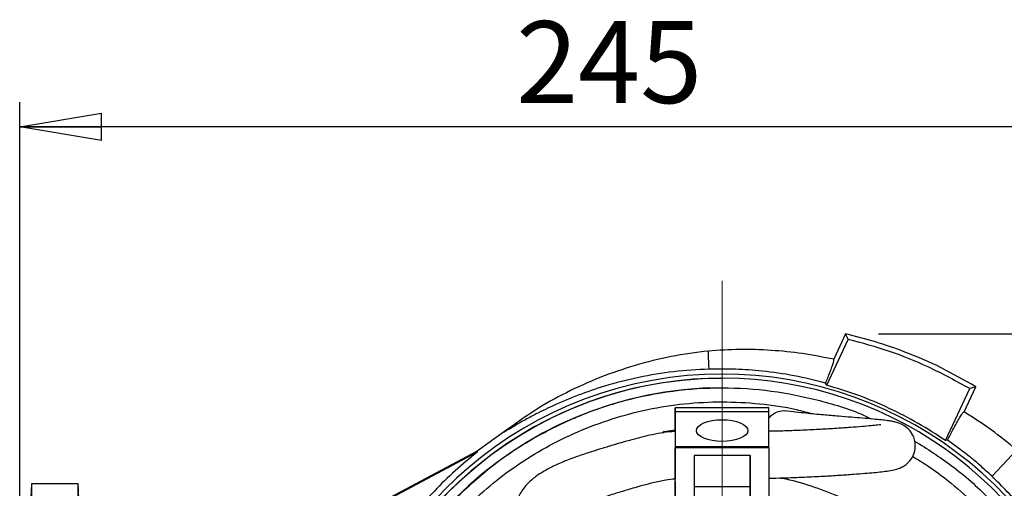
# Model space of a CAD drawing. Units: millimetres. Extents: x -4 to 213, y 0 to 297.
# Drawn here: x 38 to 68, y 97 to 112 of the extents above; entities that cross this region are included whole.
import ezdxf

# ---------------------------------------------------------------- set-up
doc = ezdxf.new("R2010")
doc.units = ezdxf.units.MM
doc.linetypes.add('CENTERX2', pattern=[20.32, 12.7, -2.54, 2.54, -2.54])
doc.layers.add('FORMAT', color=7, linetype='Continuous')
doc.styles.add('SLDTEXTSTYLE0', font='TXT', dxfattribs={"width": 0.605})
doc.dimstyles.new('SLDDIMSTYLE0', dxfattribs={"dimtxt": 2.5, "dimasz": 2.5, "dimexe": 0, "dimexo": 0.0625, "dimtad": 1, "dimdec": 0, "dimlfac": 7, "dimrnd": 1e-09, "dimzin": 12, "dimdsep": 46, "dimtxsty": 'SLDTEXTSTYLE0', "dimblk1": 'CLOSED', "dimblk2": 'CLOSED', "dimsah": 1, "dimcen": 0.09, "dimadec": 0, "dimazin": 3, "dimtfac": 1, "dimtdec": 0, "dimtofl": 0, "dimtmove": 0, "dimatfit": 3, "dimldrblk": 'CLOSED', "dimfxl": 0, "dimfrac": 2, "dimtolj": 1, "dimtzin": 12, "dimarcsym": 0})

# ---------------------------------------------------------------- blocks, each defined once
blk = doc.blocks.new('_Closed')
at = {"color": 0, "linetype": 'ByBlock', "lineweight": -2}
for p, q in [((-1, 0.166667), (0, 0)), ((-1, 0.166667), (-1, -0.166667)), ((0, 0), (-1, -0.166667)), ((0, 0), (-1, 0))]:
    blk.add_line(p, q, dxfattribs=at)
blk = doc.blocks.new('_D')
at = {"layer": 'FORMAT', "color": 7}
for p, q in [((64.635, 102.12), (84.477, 102.12)), ((83.727, 102.12), (83.727, 74.746)), ((60.868, 74.746), (84.477, 74.746))]:
    blk.add_line(p, q, dxfattribs=at)
at = {"layer": 'FORMAT', "color": 7, "xscale": 2.5, "yscale": 2.5}
for p, rotation in [((83.727, 102.12), 90.0000000000008), ((83.727, 74.746), 270.0000000000008)]:
    blk.add_blockref('_Closed', p, dxfattribs=dict(at, rotation=rotation))
at = {"layer": 'FORMAT', "color": 7, "insert": (80.504, 86.084), "char_height": 2.5, "attachment_point": 1, "rotation": 90, "style": 'SLDTEXTSTYLE0'}
blk.add_mtext('192', dxfattribs=at)
blk = doc.blocks.new('_D_1')
at = {"layer": 'FORMAT', "color": 7}
for p, q in [((38.44, 93.186), (38.44, 109.186)), ((73.426, 89.972), (73.426, 109.186)), ((73.426, 108.436), (38.44, 108.436))]:
    blk.add_line(p, q, dxfattribs=at)
at = {"layer": 'FORMAT', "color": 7, "xscale": 2.5, "yscale": 2.5, "rotation": 180.0000000000008}
blk.add_blockref('_Closed', (38.44, 108.436), dxfattribs=at)
at = {"layer": 'FORMAT', "color": 7, "xscale": 2.5, "yscale": 2.5}
blk.add_blockref('_Closed', (73.426, 108.436), dxfattribs=at)
at = {"layer": 'FORMAT', "color": 7, "insert": (53.584, 111.658), "char_height": 2.5, "attachment_point": 1, "style": 'SLDTEXTSTYLE0'}
blk.add_mtext('245', dxfattribs=at)

msp = doc.modelspace()

# ---------------------------------------------------------------- linework, layer by layer
at = {"color": 7, "linetype": 'Continuous', "lineweight": 25}
for p, q in [((63.0635, 100.5493), (63.7168, 101.9504)), ((63.6348, 102.12), (63.2723, 101.3426)), ((59.8681, 100.7571), (59.8681, 100.7571)), ((59.8681, 100.472), (59.8681, 100.472)), ((63.0635, 100.5493), (63.0272, 100.6172)), ((66.683, 98.8615), (67.422, 100.4463)), ((67.2519, 99.736), (67.61, 100.5041)), ((67.61, 100.5041), (67.422, 100.4463)), ((61.297, 99.8576), (58.4399, 99.8577)), ((58.4399, 99.7458), (58.4399, 98.6863)), ((58.4399, 99.7458), (61.297, 99.7458)), ((61.297, 99.7458), (61.297, 99.8576)), ((61.297, 98.6862), (61.297, 99.7458)), ((58.4399, 99.1398), (58.4399, 99.5988)), ((53.2334, 99.142), (52.3918, 98.5403)), ((58.1054, 99.1345), (58.4399, 99.1869)), ((58.1054, 99.1345), (58.1054, 99.1345)), ((66.745, 98.8746), (66.683, 98.8615)), ((52.3918, 98.5403), (42.3969, 93.226)), ((52.3918, 98.5403), (52.3943, 98.5077)), ((58.4399, 98.6506), (58.4398, 97.6829)), ((58.4398, 96.3482), (58.4399, 98.6506)), ((58.4399, 98.6863), (61.297, 98.6862)), ((58.4399, 98.6863), (58.4399, 98.6506)), ((58.4399, 98.6506), (61.297, 98.6505)), ((61.297, 98.6505), (61.2969, 96.3481)), ((61.297, 98.6505), (61.297, 98.6862)), ((68.104, 97.7716), (68.8569, 98.576)), ((52.3943, 98.5077), (42.3929, 93.1899)), ((59.0113, 98.4091), (59.0112, 96.3481)), ((60.7256, 98.409), (59.0113, 98.4091)), ((60.7255, 96.3481), (60.7256, 98.409)), ((60.7256, 98.409), (60.7255, 97.4611)), ((58.4398, 97.6149), (58.4398, 97.6829)), ((38.7957, 97.5191), (38.6539, 94.1148)), ((40.2253, 97.5434), (38.7967, 97.5434)), ((58.4398, 97.6149), (58.4398, 96.9863)), ((59.0112, 97.4611), (60.7255, 97.4611)), ((60.7255, 97.4611), (60.7255, 96.4521))]:
    msp.add_line(p, q, dxfattribs=at)
at = {"color": 7, "linetype": 'Continuous', "lineweight": 25, "flags": 128}
for points in [[(59.4687, 101.042), (59.4646, 101.1665), (59.461, 101.2768), (59.4578, 101.3718), (59.4552, 101.4507), (59.4531, 101.5128), (59.4517, 101.5576), (59.4508, 101.5846), (59.4505, 101.5936)], [(58.4399, 99.5988), (58.4399, 99.6928), (58.4399, 99.7666), (58.4399, 99.8192), (58.4399, 99.8496), (58.4399, 99.8575), (58.4399, 99.8425), (58.4399, 99.8051), (58.4399, 99.7458)], [(58.4399, 99.152), (58.4399, 99.1532), (58.4399, 99.2304), (58.4399, 99.2497), (58.4399, 99.2096), (58.4399, 99.1131), (58.4399, 98.9671), (58.4399, 98.7822), (58.4399, 98.6506)], [(38.7967, 97.5434), (38.7967, 97.5366), (38.7967, 97.4826), (38.7967, 97.375), (38.7967, 97.2143), (38.7967, 97.0017), (38.7967, 96.7384), (38.7967, 96.4262), (38.7967, 96.067), (38.7967, 95.663)], [(40.2253, 95.663), (40.2253, 96.067), (40.2253, 96.4262), (40.2253, 96.7384), (40.2253, 97.0017), (40.2253, 97.2143), (40.2253, 97.375), (40.2253, 97.4826), (40.2253, 97.5366), (40.2253, 97.5434)]]:
    msp.add_lwpolyline(points, dxfattribs=at)
at = {"color": 7, "linetype": 'Continuous', "lineweight": 25}
for centre, radius, start, end in [((24.8236, 83.2403), 43.1596, 25.69051, 25.94055), ((59.8678, 88.9728), 11.918, 300.87572, 180.00409), ((59.8681, 88.972), 11.7851, 90, 179.99999), ((59.8698, 88.9824), 11.7834, 359.9492, 293.86158), ((59.8681, 88.972), 11.5, 90, 270), ((58.1176, 99.0641), 0.0714, 99.84018, 159.08856), ((58.1176, 99.0641), 0.0714, 99.84018, 159.05866)]:
    msp.add_arc(centre, radius, start, end, dxfattribs=at)
msp.add_ellipse((59.8684, 99.1673), major_axis=(0.7857, 0), ratio=0.4209191, dxfattribs=at)
for points, knots in [([(67.61, 100.5041), (67.2605, 100.7033), (66.5615, 101.1017), (65.5302, 101.5438), (64.5538, 101.8865), (63.9411, 102.0421), (63.6348, 102.12)], [0, 0, 0, 0, 0.2799845, 0.55996944, 0.77998475, 1, 1, 1, 1]), ([(67.422, 100.4463), (67.0097, 100.673), (66.2189, 101.1076), (64.974, 101.607), (64.1371, 101.8356), (63.7168, 101.9504)], [0, 0, 0, 0, 0.3516152, 0.6743148, 1, 1, 1, 1]), ([(59.4505, 101.5936), (59.0715, 101.5442), (58.3159, 101.4456), (57.2093, 101.1683), (56.1378, 100.8014), (55.1126, 100.3379), (54.1356, 99.7927), (53.5335, 99.3584), (53.2334, 99.142)], [0, 0, 0, 0, 0.1693749, 0.3376682, 0.5048767, 0.6710015, 0.8360426, 1, 1, 1, 1]), ([(63.2723, 101.3426), (62.956, 101.405), (62.3247, 101.5296), (61.3652, 101.6237), (60.4055, 101.6552), (59.7684, 101.6141), (59.4505, 101.5936)], [0, 0, 0, 0, 0.25148276, 0.50197699, 0.75148262, 1, 1, 1, 1]), ([(63.0272, 100.6172), (63.0736, 100.7307), (63.1515, 100.9213), (63.2243, 101.1193), (63.2648, 101.2448), (63.283, 101.3246), (63.2759, 101.3366), (63.2723, 101.3426)], [0, 0, 0, 0, 0.2701977, 0.4538054, 0.64274, 0.8190303, 1, 1, 1, 1]), ([(59.4687, 101.042), (59.1087, 101.0221), (58.3879, 100.9822), (57.3205, 100.8014), (56.3469, 100.5537), (55.4708, 100.2531), (54.7552, 99.9519), (54.1953, 99.6762), (53.8223, 99.474), (53.5891, 99.3405), (53.4248, 99.2439), (53.3155, 99.1787), (53.2444, 99.1373), (53.2132, 99.1205), (53.2074, 99.1203), (53.2164, 99.1288), (53.2284, 99.1381), (53.2334, 99.142)], [0, 0, 0, 0, 0.15586208, 0.31203538, 0.46788954, 0.59126788, 0.71463006, 0.80703737, 0.8661083, 0.90431973, 0.92973713, 0.95647381, 0.96809999, 0.97986068, 0.98724898, 0.99462941, 1, 1, 1, 1]), ([(63.0272, 100.6172), (62.7072, 100.6969), (62.0672, 100.8563), (61.1464, 100.9852), (60.2789, 101.0506), (59.7392, 101.0449), (59.4687, 101.042)], [0, 0, 0, 0, 0.27486849, 0.54973668, 0.77436508, 1, 1, 1, 1]), ([(51.7364, 97.1037), (52.1047, 97.4451), (52.8411, 98.1279), (54.1034, 98.9581), (55.4543, 99.6274), (56.8833, 100.1117), (58.3629, 100.4064), (59.8678, 100.504), (61.3749, 100.4092), (62.8478, 100.1006), (63.8714, 99.7967), (64.3704, 99.547), (64.4209, 99.5217)], [0, 0, 0, 0, 0.10973822, 0.21947644, 0.32921466, 0.43895288, 0.5486911, 0.65842932, 0.76816754, 0.87790576, 0.98764398, 1, 1, 1, 1]), ([(66.683, 98.8615), (66.4081, 99.0416), (65.8563, 99.403), (64.9681, 99.8588), (64.0386, 100.2545), (63.3893, 100.4508), (63.0635, 100.5493)], [0, 0, 0, 0, 0.2456536, 0.4929806, 0.74558, 1, 1, 1, 1]), ([(61.297, 99.5465), (61.3282, 99.5838), (61.4081, 99.6797), (61.5801, 99.7533), (61.7219, 99.7865), (61.7881, 99.765), (61.79, 99.7644)], [0, 0, 0, 0, 0.2389983, 0.6138993, 0.9888, 1, 1, 1, 1]), ([(61.297, 97.7167), (61.4403, 97.719), (61.8091, 97.7248), (62.3673, 97.7472), (62.9461, 97.7756), (63.4482, 97.8059), (63.8739, 97.8354), (64.2237, 97.8626), (64.5023, 97.887), (64.7417, 97.9115), (64.9637, 97.9401), (65.1704, 97.9834), (65.2954, 98.0197), (65.4448, 98.1007), (65.5682, 98.2016), (65.6842, 98.3587), (65.7539, 98.5466), (65.7693, 98.7473), (65.7323, 98.9316), (65.6634, 99.0776), (65.5526, 99.2228), (65.4211, 99.3224), (65.2599, 99.3979), (65.1275, 99.4346), (65.0297, 99.453), (64.9035, 99.472), (64.7227, 99.4934), (64.4711, 99.518), (64.1635, 99.5442), (63.8066, 99.5729), (63.4097, 99.6048), (62.9479, 99.6448), (62.4186, 99.6945), (62.0052, 99.7412), (61.7903, 99.7656)], [0, 0, 0, 0, 0.0252859, 0.065047, 0.1020803, 0.1364504, 0.1682074, 0.197394, 0.2240637, 0.2502411, 0.2780917, 0.3078148, 0.3388812, 0.3529956, 0.3663624, 0.3797384, 0.3928677, 0.405325, 0.4171498, 0.4286235, 0.440125, 0.4635087, 0.4852435, 0.5055028, 0.5258218, 0.5537495, 0.5906935, 0.6366136, 0.6914848, 0.7418127, 0.7978393, 0.8595482, 0.9269686, 1, 1, 1, 1]), ([(66.745, 98.8746), (66.7893, 98.9612), (66.8792, 99.1369), (66.9955, 99.3533), (67.0952, 99.5297), (67.1721, 99.6537), (67.2281, 99.7299), (67.2439, 99.734), (67.2519, 99.736)], [0, 0, 0, 0, 0.1642992, 0.33334838, 0.49765403, 0.6667473, 0.83099972, 1, 1, 1, 1]), ([(68.8569, 98.576), (68.5999, 98.7849), (68.0868, 99.202), (67.5299, 99.5583), (67.2519, 99.736)], [0, 0, 0, 0, 0.5009618, 1, 1, 1, 1]), ([(58.4399, 99.1398), (58.3793, 99.1359), (58.0872, 99.1171), (57.5948, 99.0121), (57.0019, 98.8621), (56.5161, 98.7167), (56.127, 98.5974), (55.7564, 98.4799), (55.3572, 98.3446), (54.9518, 98.1891), (54.5763, 98.0147), (54.2533, 97.8228), (53.968, 97.5952), (53.7252, 97.3053), (53.5758, 96.9845), (53.5177, 96.693), (53.5169, 96.4344), (53.5581, 96.1933), (53.6389, 95.9649), (53.7504, 95.7532), (53.8953, 95.5456), (54.1205, 95.2989), (54.4302, 95.0444), (54.812, 94.8061), (55.2114, 94.606), (55.6572, 94.423), (56.1867, 94.2396), (56.7715, 94.0651), (57.3273, 93.9169), (57.7446, 93.8133), (58.0395, 93.7428), (58.2491, 93.6936), (58.3787, 93.6637), (58.4397, 93.6496)], [0, 0, 0, 0, 0.0120479, 0.0580642, 0.0995782, 0.1332766, 0.1601435, 0.1857564, 0.2197597, 0.2614554, 0.3031431, 0.3434489, 0.3839145, 0.4277358, 0.4699273, 0.5019516, 0.5277546, 0.5541921, 0.5817418, 0.603997, 0.6305019, 0.660331, 0.701849, 0.7385023, 0.7707789, 0.8027172, 0.8407714, 0.8844294, 0.9237236, 0.9548076, 0.971083, 0.9864061, 1, 1, 1, 1]), ([(64.7129, 99.3384), (64.7117, 99.34), (64.7075, 99.3456), (64.6304, 99.3367), (64.4308, 99.3152), (64.1442, 99.2893), (63.7908, 99.2617), (63.3604, 99.2318), (62.8706, 99.2022), (62.3394, 99.176), (61.8126, 99.1545), (61.4594, 99.1482), (61.297, 99.1452)], [0, 0, 0, 0, 0.0441636, 0.1535384, 0.2534448, 0.3508678, 0.4540477, 0.5628063, 0.6769246, 0.7918417, 0.9043224, 1, 1, 1, 1]), ([(65.7413, 98.849), (66.1242, 98.6075), (66.9317, 98.0981), (68.0216, 97.1244), (69.0182, 95.9934), (69.8558, 94.7382), (70.5232, 93.3855), (71.008, 91.9569), (71.3024, 90.4773), (71.401, 88.972), (71.3024, 87.4666), (71.008, 85.9871), (70.5232, 84.5585), (69.8558, 83.2058), (69.0184, 81.9502), (68.0208, 80.8206), (66.9984, 79.8999), (66.265, 79.4345), (65.9554, 79.238)], [0, 0, 0, 0, 0.0576709, 0.1216427, 0.1856145, 0.2495863, 0.3135581, 0.3775299, 0.4415017, 0.5054735, 0.5694453, 0.6334171, 0.6973889, 0.7613607, 0.8253326, 0.8893044, 0.9532762, 1, 1, 1, 1]), ([(68.104, 97.7716), (67.9803, 97.8849), (67.733, 98.1116), (67.2832, 98.4845), (66.9462, 98.7288), (66.745, 98.8746)], [0, 0, 0, 0, 0.2872517, 0.5745025, 1, 1, 1, 1]), ([(52.3943, 98.5077), (52.1673, 98.3221), (51.712, 97.9497), (51.0797, 97.3255), (50.4827, 96.6565), (50.1271, 96.1718), (49.9489, 95.9287)], [0, 0, 0, 0, 0.2466222, 0.4945562, 0.7465779, 1, 1, 1, 1]), ([(58.4397, 95.1165), (58.4061, 95.1244), (58.283, 95.1531), (58.0306, 95.2142), (57.6744, 95.3032), (57.259, 95.4135), (56.81, 95.5429), (56.3423, 95.6942), (55.8873, 95.8668), (55.5062, 96.0535), (55.2443, 96.2245), (55.0791, 96.3654), (54.9802, 96.481), (54.9426, 96.5602), (54.9479, 96.5625), (54.9484, 96.542), (54.9439, 96.5296), (54.9679, 96.5622), (55.0452, 96.6281), (55.1923, 96.7211), (55.4263, 96.8366), (55.7394, 96.963), (56.1233, 97.0973), (56.5538, 97.2344), (56.9873, 97.367), (57.3863, 97.4854), (57.7689, 97.5847), (58.1118, 97.6655), (58.3382, 97.6901), (58.4306, 97.7002)], [0, 0, 0, 0, 0.0089911, 0.0328311, 0.064145, 0.0986921, 0.136456, 0.1769756, 0.2187878, 0.2614342, 0.3000663, 0.3317321, 0.3691926, 0.4136446, 0.4637125, 0.5097525, 0.5475472, 0.5857548, 0.6262576, 0.6686636, 0.7130627, 0.7577945, 0.8018909, 0.8440905, 0.8821211, 0.9151059, 0.9450461, 0.9775844, 1, 1, 1, 1]), ([(71.0899, 93.3448), (70.9621, 93.6523), (70.7055, 94.2694), (70.2211, 95.1583), (69.6611, 96.0146), (68.9696, 96.9065), (68.4147, 97.4611), (68.104, 97.7716)], [0, 0, 0, 0, 0.18550361, 0.37229534, 0.56314826, 0.75540385, 1, 1, 1, 1]), ([(40.3725, 93.3288), (40.3479, 94.0313), (40.2992, 95.428), (40.2504, 96.8247), (40.2261, 97.5189)], [0, 0, 0, 0, 0.5029488, 1, 1, 1, 1])]:
    msp.add_open_spline(points, degree=3, knots=knots, dxfattribs=at)
at = {"color": 8, "linetype": 'Continuous', "lineweight": 25}
for points, knots in [([(52.0395, 96.8007), (52.2845, 97.0331), (52.7745, 97.4981), (53.5994, 98.1159), (54.495, 98.6724), (55.4706, 99.1523), (56.5095, 99.5415), (57.5995, 99.8283), (58.7246, 100.0037), (59.8684, 100.0642), (61.0105, 100.0001), (61.9418, 99.8704), (62.4769, 99.7215), (62.6462, 99.6744)], [0, 0, 0, 0, 0.0880302, 0.1760637, 0.2682108, 0.3626969, 0.4591414, 0.5571087, 0.6561181, 0.7556571, 0.855196, 0.9542055, 1, 1, 1, 1]), ([(65.6822, 98.379), (65.8367, 98.2863), (66.2808, 98.0199), (66.9572, 97.4926), (67.7081, 96.8122), (68.3912, 96.0625), (69.0129, 95.2416), (69.5683, 94.3449), (70.0485, 93.3696), (70.4376, 92.3305), (70.7244, 91.2407), (70.9001, 90.1154), (70.9593, 88.972), (70.9001, 87.8285), (70.7244, 86.7033), (70.4376, 85.6134), (70.0485, 84.5743), (69.5683, 83.599), (69.0129, 82.7023), (68.3913, 81.8815), (67.7081, 81.1317), (66.9572, 80.4514), (66.283, 79.9256), (65.8411, 79.6604), (65.6888, 79.569)], [0, 0, 0, 0, 0.024008, 0.0689959, 0.1139871, 0.158975, 0.2039662, 0.2510589, 0.2993469, 0.3486358, 0.398703, 0.4493028, 0.5001731, 0.5510435, 0.6016433, 0.6517104, 0.7009993, 0.7492874, 0.7963801, 0.8413679, 0.8863592, 0.931347, 0.9763383, 1, 1, 1, 1]), ([(61.6224, 97.7228), (61.6475, 97.719), (61.9721, 97.6695), (62.5757, 97.4898), (63.5015, 97.1517), (64.4445, 96.6662), (65.372, 96.0317), (66.1972, 95.301), (66.9277, 94.4758), (67.563, 93.5484), (68.0457, 92.605), (68.3919, 91.6805), (68.6232, 90.8016), (68.7649, 89.8941), (68.8127, 88.972), (68.7649, 88.0498), (68.6232, 87.1424), (68.3919, 86.2634), (68.0457, 85.3389), (67.563, 84.3955), (66.9277, 83.4682), (66.1972, 82.6429), (65.3719, 81.9123), (64.4445, 81.2774), (63.5013, 80.7932), (62.5762, 80.4514), (61.8647, 80.2509), (61.4305, 80.1893), (61.2965, 80.1702)], [0, 0, 0, 0, 0.0030685, 0.0396629, 0.0756884, 0.1221358, 0.1673133, 0.2111306, 0.2549506, 0.300128, 0.3465727, 0.3825983, 0.4191927, 0.4561764, 0.4933579, 0.5305393, 0.5675231, 0.6041175, 0.640143, 0.6865904, 0.7317679, 0.7755852, 0.8194052, 0.8645826, 0.9110273, 0.9470529, 0.9836473, 1, 1, 1, 1])]:
    msp.add_open_spline(points, degree=3, knots=knots, dxfattribs=at)
at = {"layer": 'FORMAT', "color": 7, "linetype": 'CENTERX2', "lineweight": 18}
msp.add_line((59.8686, 103.7392), (59.8676, 70.2723), dxfattribs=at)

# ---------------------------------------------------------------- dimensions: what is measured, and where the dimension line sits
at = {"layer": 'FORMAT', "color": 7}
for base, p1, p2, angle, picture, middle in [((38.4396, 108.4355), (73.4258, 88.9716), (38.4396, 92.1863), 0, '_D_1', (55.9327, 108.4355)), ((83.7271, 74.7465), (63.6348, 102.12), (59.8677, 74.7465), 90, '_D', (83.7271, 88.4332))]:
    dim = msp.add_linear_dim(base=base, p1=p1, p2=p2, angle=angle, dimstyle='SLDDIMSTYLE0', dxfattribs=at)
    dim.commit()
    dim.dimension.update_dxf_attribs({"geometry": picture, "text_midpoint": middle, "dimtype": 160})

doc.saveas('drawing.dxf')
